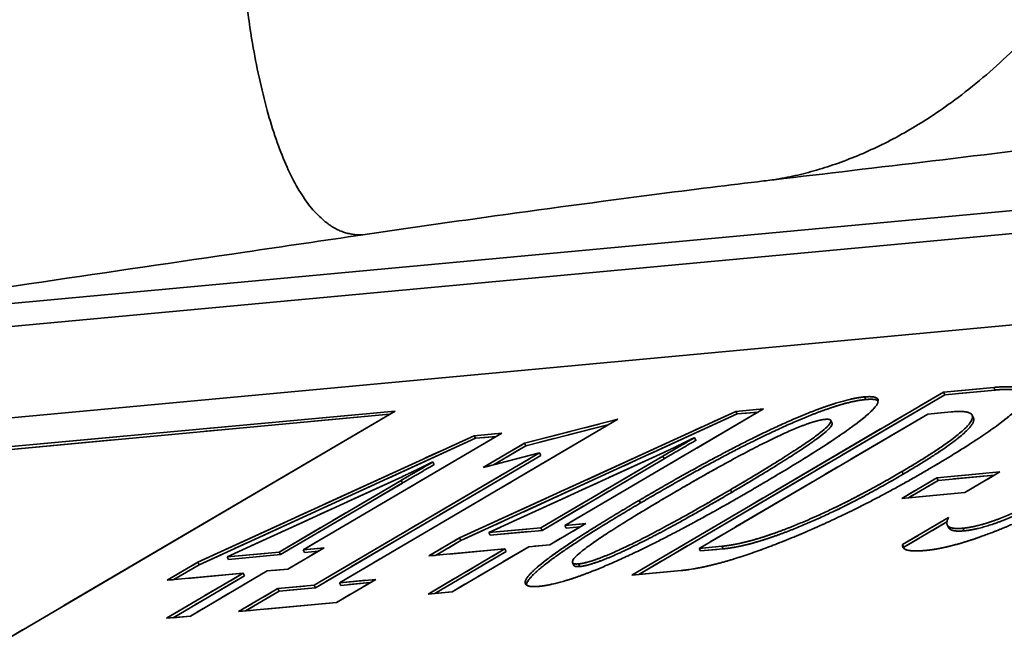
# Model space of a CAD drawing. Units: millimetres. Extents: x 0 to 1680, y 0 to 1188.
# Drawn here: x 569 to 576, y 884 to 888 of the extents above; entities that cross this region are included whole.
import ezdxf

# ---------------------------------------------------------------- set-up
doc = ezdxf.new("R2010")
doc.units = ezdxf.units.MM
doc.header["$LTSCALE"] = 4
doc.linetypes.add('LONG_DASH_DOTTED', pattern=[0.3001, 0.2362, -0.0295, 0.0049, -0.0295])
for name, color, linetype, lineweight in [('Dimensions(ISO)', 7, 'Continuous', 18), ('Overlay(ISO)', 7, 'LONG_DASH_DOTTED', 35), ('Visible Edges(ISO)', 7, 'Continuous', 35), ('Visible Tangent Edges(ISO)', 7, 'Continuous', 35)]:
    doc.layers.add(name, color=color, linetype=linetype, lineweight=lineweight)
doc.styles.add('VBG-RF-ISO', font='arial.ttf')
doc.dimstyles.new('VBG-RF-ISO', dxfattribs={"dimscale": 4, "dimtxt": 3.5, "dimasz": 4, "dimexe": 2, "dimexo": 1, "dimgap": 0.4, "dimtad": 1, "dimtoh": 1, "dimrnd": 1e-08, "dimtxsty": 'VBG-RF-ISO', "dimblk": 'Filled-1', "dimcen": 0.09, "dimdle": 12, "dimclrd": 7, "dimclre": 7, "dimclrt": 256, "dimazin": 2, "dimtfac": 1, "dimtmove": 0, "dimatfit": 3, "dimldrblk": 'Filled-1', "dimfxl": 1, "dimtolj": 1, "dimlwd": 15, "dimlwe": 15, "dimarcsym": 0})

# ---------------------------------------------------------------- blocks, each defined once
blk = doc.blocks.new('Filled-1')
at = {"color": 0}
for p, q in [((0, 0), (-1, 0.15625)), ((-1, 0.15625), (-1, -0.15625)), ((-1, 0), (0, 0)), ((-1, -0.15625), (0, 0))]:
    blk.add_line(p, q, dxfattribs=at)
at = {"color": 0, "flags": 128}
blk.add_lwpolyline([(-1, -0.15625), (0, 0), (-1, 0.15625), (-1, -0.15625)], dxfattribs=at)
at = {"color": 0}
blk.add_solid([(-1, -0.15625), (0, 0), (-1, 0.15625), (-1, -0.15625)], dxfattribs=at)
blk = doc.blocks.new('*D15')
at = {"layer": 'Defpoints', "color": 0, "linetype": 'Continuous', "transparency": 16777216}
for p in [(514.1575, 1088.1468), (848.9274, 1088.1468), (616.4586, 851.4379)]:
    blk.add_point(p, dxfattribs=at)
at = {"layer": 'Dimensions(ISO)', "color": 7, "linetype": 'Continuous', "lineweight": 15, "transparency": 16777216}
for p, q in [((518.1575, 1088.1468), (856.9274, 1088.1468)), ((848.9274, 867.4379), (848.9274, 1072.1468)), ((620.4586, 851.4379), (856.9274, 851.4379))]:
    blk.add_line(p, q, dxfattribs=at)
at = {"layer": 'Dimensions(ISO)', "color": 7, "linetype": 'Continuous', "lineweight": 15, "transparency": 16777216, "xscale": 16, "yscale": 16, "zscale": 16}
for p, rotation in [((848.9274, 1088.1468), 90), ((848.9274, 851.4379), 270)]:
    blk.add_blockref('Filled-1', p, dxfattribs=dict(at, rotation=rotation))
at = {"layer": 'Dimensions(ISO)', "linetype": 'Continuous', "lineweight": 18, "transparency": 16777216, "insert": (833.0218, 954.2071), "char_height": 14, "attachment_point": 1, "rotation": 90, "style": 'VBG-RF-ISO'}
blk.add_mtext('\\A1;237', dxfattribs=at)
blk = doc.blocks.new('*D30')
at = {"layer": 'Defpoints', "color": 0, "linetype": 'Continuous', "transparency": 16777216}
for p in [(749.3776, 873.5843), (563.6618, 852.806), (559.903, 851.4379), (616.4586, 851.4379)]:
    blk.add_point(p, dxfattribs=at)
at = {"layer": 'Dimensions(ISO)', "color": 7, "linetype": 'Continuous', "lineweight": 15, "transparency": 16777216}
for p, q in [((567.4205, 854.174), (746.6805, 919.4193)), ((620.4586, 851.4379), (758.6675, 851.4379))]:
    blk.add_line(p, q, dxfattribs=at)
blk.add_arc((559.903, 851.4379), 190.7645, 4.806981, 15.193019, dxfattribs=at)
at = {"layer": 'Dimensions(ISO)', "color": 7, "linetype": 'Continuous', "lineweight": 15, "transparency": 16777216, "xscale": 16, "yscale": 16, "zscale": 16}
for p, rotation in [((739.163, 916.6832), 107.5965093669609), ((750.6675, 851.4379), 272.403490633039)]:
    blk.add_blockref('Filled-1', p, dxfattribs=dict(at, rotation=rotation))
at = {"layer": 'Dimensions(ISO)', "linetype": 'Continuous', "lineweight": 18, "transparency": 16777216, "insert": (692.2956, 1056.1754), "char_height": 14, "attachment_point": 1, "rotation": 307.72774, "style": 'VBG-RF-ISO'}
blk.add_mtext('\\A1;\\fArial|b0|i0;Drawbar eye angle\\fArial|b0|i0;\\P\\fArial|b0|i0;MAX ±20°', dxfattribs=at)

msp = doc.modelspace()

# ---------------------------------------------------------------- linework, layer by layer
at = {"layer": 'Overlay(ISO)', "ltscale": 17.689644}
msp.add_line((565.4713, 885.1667), (588.3152, 887.2858), dxfattribs=at)
at = {"layer": 'Overlay(ISO)', "ltscale": 0.872313}
msp.add_line((573.4136, 884.4475), (575.5244, 885.6865), dxfattribs=at)
at = {"layer": 'Overlay(ISO)', "ltscale": 0.856848}
msp.add_line((575.5332, 885.6688), (573.4598, 884.4518), dxfattribs=at)
at = {"layer": 'Overlay(ISO)', "ltscale": 0.264245}
for p, q in [((575.5244, 885.6865), (575.8658, 885.7182)), ((575.8745, 885.7005), (575.5332, 885.6688))]:
    msp.add_line(p, q, dxfattribs=at)
at = {"layer": 'Overlay(ISO)', "ltscale": 0.006459}
for p, q in [((575.5244, 885.6865), (575.5332, 885.6688)), ((574.1184, 885.5561), (574.1271, 885.5384)), ((575.7187, 885.53), (575.7275, 885.5123)), ((574.7613, 885.4946), (574.7701, 885.4769)), ((572.3448, 885.3915), (572.3535, 885.3739)), ((572.6868, 885.3409), (572.6955, 885.3232)), ((573.8384, 885.3779), (573.8471, 885.3602)), ((572.787, 885.275), (572.7957, 885.2573)), ((572.0648, 885.2133), (572.0736, 885.1957)), ((575.4792, 885.1065), (575.488, 885.0889)), ((572.4443, 884.7355), (572.4531, 884.7178)), ((572.7973, 884.7682), (572.806, 884.7505)), ((572.9597, 884.7833), (572.9685, 884.7656)), ((575.5503, 884.7869), (575.559, 884.7692)), ((572.2456, 884.6991), (572.2544, 884.6815)), ((571.0237, 884.6037), (571.0325, 884.586)), ((571.1862, 884.6188), (571.1949, 884.6011)), ((572.5527, 884.6246), (572.5614, 884.607)), ((573.8685, 884.6285), (573.8773, 884.6108)), ((575.2479, 884.6544), (575.2566, 884.6367)), ((570.4721, 884.5346), (570.4808, 884.5169)), ((570.6708, 884.5709), (570.6795, 884.5533)), ((573.0106, 884.5314), (573.0193, 884.5137)), ((570.7791, 884.4601), (570.7879, 884.4424)), ((571.4325, 884.3954), (571.4413, 884.3777)), ((571.0148, 884.3566), (571.0235, 884.3389)), ((571.2614, 884.3795), (571.2701, 884.3618))]:
    msp.add_line(p, q, dxfattribs=at)
at = {"layer": 'Overlay(ISO)', "ltscale": 5.378685}
msp.add_line((564.8627, 884.9141), (571.8087, 885.5585), dxfattribs=at)
at = {"layer": 'Overlay(ISO)', "ltscale": 5.342943}
msp.add_line((564.8715, 884.8965), (571.7713, 885.5365), dxfattribs=at)
at = {"layer": 'Overlay(ISO)', "ltscale": 2.754887}
msp.add_line((571.8087, 885.5585), (565.1429, 881.6459), dxfattribs=at)
at = {"layer": 'Overlay(ISO)', "ltscale": 0.685915}
for p, q in [((572.2456, 884.6991), (574.1184, 885.5561)), ((574.1271, 885.5384), (572.2544, 884.6815)), ((570.4721, 884.5346), (572.3448, 885.3915)), ((572.3535, 885.3739), (570.4808, 884.5169))]:
    msp.add_line(p, q, dxfattribs=at)
at = {"layer": 'Overlay(ISO)', "ltscale": 0.556297}
for p, q in [((574.306, 885.5735), (572.9597, 884.7833)), ((572.5324, 885.4089), (571.1862, 884.6188))]:
    msp.add_line(p, q, dxfattribs=at)
at = {"layer": 'Overlay(ISO)', "ltscale": 0.640168}
msp.add_line((575.4177, 885.5378), (573.8685, 884.6285), dxfattribs=at)
at = {"layer": 'Overlay(ISO)', "ltscale": 0.145177}
for p, q in [((574.1184, 885.5561), (574.306, 885.5735)), ((572.3448, 885.3915), (572.5324, 885.4089))]:
    msp.add_line(p, q, dxfattribs=at)
at = {"layer": 'Overlay(ISO)', "ltscale": 0.109436}
for p, q in [((574.2685, 885.5515), (574.1271, 885.5384)), ((572.495, 885.387), (572.3535, 885.3739))]:
    msp.add_line(p, q, dxfattribs=at)
at = {"layer": 'Overlay(ISO)', "ltscale": 0.122712}
msp.add_line((575.5763, 885.5525), (575.4177, 885.5378), dxfattribs=at)
at = {"layer": 'Overlay(ISO)', "ltscale": 0.779455}
msp.add_line((573.3187, 885.5025), (571.4325, 884.3954), dxfattribs=at)
at = {"layer": 'Overlay(ISO)', "ltscale": 0.339014}
msp.add_line((572.6868, 885.3409), (573.3187, 885.5025), dxfattribs=at)
at = {"layer": 'Overlay(ISO)', "ltscale": 0.302062}
msp.add_line((573.2586, 885.4672), (572.6955, 885.3232), dxfattribs=at)
at = {"layer": 'Overlay(ISO)', "ltscale": 0.115972}
msp.add_line((572.4059, 885.176), (572.6868, 885.3409), dxfattribs=at)
at = {"layer": 'Overlay(ISO)', "ltscale": 0.002147}
for p, q in [((573.8384, 885.3779), (573.8355, 885.3776)), ((572.0648, 885.2133), (572.0619, 885.2131))]:
    msp.add_line(p, q, dxfattribs=at)
at = {"layer": 'Overlay(ISO)', "ltscale": 0.630433}
for p, q in [((571.2614, 884.3795), (572.787, 885.275)), ((572.7957, 885.2573), (571.2701, 884.3618))]:
    msp.add_line(p, q, dxfattribs=at)
at = {"layer": 'Overlay(ISO)', "ltscale": 0.202453}
msp.add_line((572.787, 885.275), (572.4059, 885.176), dxfattribs=at)
at = {"layer": 'Overlay(ISO)', "ltscale": 0.434189}
for p, q in [((573.6299, 885.2779), (572.4443, 884.7355)), ((571.8563, 885.1134), (570.6708, 884.5709))]:
    msp.add_line(p, q, dxfattribs=at)
at = {"layer": 'Overlay(ISO)', "ltscale": 0.090785}
msp.add_line((572.6955, 885.3232), (572.4756, 885.1941), dxfattribs=at)
at = {"layer": 'Overlay(ISO)', "ltscale": 0.341377}
for p, q in [((572.7973, 884.7682), (573.6235, 885.2532)), ((572.806, 884.7505), (573.6322, 885.2355)), ((571.0237, 884.6037), (571.8499, 885.0886)), ((571.0325, 884.586), (571.8587, 885.071))]:
    msp.add_line(p, q, dxfattribs=at)
at = {"layer": 'Overlay(ISO)', "ltscale": 0.331641}
for p, q in [((575.4792, 885.1065), (575.9076, 885.1463)), ((575.6703, 885.007), (575.2419, 884.9672))]:
    msp.add_line(p, q, dxfattribs=at)
at = {"layer": 'Overlay(ISO)', "ltscale": 0.2959}
msp.add_line((575.8702, 885.1243), (575.488, 885.0889), dxfattribs=at)
at = {"layer": 'Overlay(ISO)', "ltscale": 0.098}
for p, q in [((575.9076, 885.1463), (575.6703, 885.007)), ((575.2419, 884.9672), (575.4792, 885.1065))]:
    msp.add_line(p, q, dxfattribs=at)
at = {"layer": 'Overlay(ISO)', "ltscale": 0.082535}
msp.add_line((575.488, 885.0889), (575.288, 884.9715), dxfattribs=at)
at = {"layer": 'Overlay(ISO)', "ltscale": 0.100995}
for p, q in [((573.1009, 884.7964), (572.8563, 884.6528)), ((571.3274, 884.6319), (571.0828, 884.4883))]:
    msp.add_line(p, q, dxfattribs=at)
at = {"layer": 'Overlay(ISO)', "ltscale": 0.109232}
for p, q in [((572.9597, 884.7833), (573.1009, 884.7964)), ((571.1862, 884.6188), (571.3274, 884.6319)), ((572.8563, 884.6528), (572.7151, 884.6397)), ((571.0828, 884.4883), (570.9416, 884.4752))]:
    msp.add_line(p, q, dxfattribs=at)
at = {"layer": 'Overlay(ISO)', "ltscale": 0.128703}
msp.add_line((575.2479, 884.6544), (575.5596, 884.8373), dxfattribs=at)
at = {"layer": 'Overlay(ISO)', "ltscale": 0.120291}
msp.add_line((575.5479, 884.8077), (575.2566, 884.6367), dxfattribs=at)
at = {"layer": 'Overlay(ISO)', "ltscale": 0.273231}
for p, q in [((572.4443, 884.7355), (572.7973, 884.7682)), ((572.4531, 884.7178), (572.806, 884.7505)), ((570.6708, 884.5709), (571.0237, 884.6037)), ((570.6795, 884.5533), (571.0325, 884.586))]:
    msp.add_line(p, q, dxfattribs=at)
at = {"layer": 'Overlay(ISO)', "ltscale": 0.073491}
for p, q in [((573.0635, 884.7744), (572.9685, 884.7656)), ((571.29, 884.6099), (571.1949, 884.6011))]:
    msp.add_line(p, q, dxfattribs=at)
at = {"layer": 'Overlay(ISO)', "ltscale": 0.086018}
for p, q in [((572.0372, 884.5768), (572.2456, 884.6991)), ((570.2637, 884.4123), (570.4721, 884.5346))]:
    msp.add_line(p, q, dxfattribs=at)
at = {"layer": 'Overlay(ISO)', "ltscale": 0.070554}
for p, q in [((572.2544, 884.6815), (572.0834, 884.5811)), ((570.4808, 884.5169), (570.3098, 884.4166))]:
    msp.add_line(p, q, dxfattribs=at)
at = {"layer": 'Overlay(ISO)', "ltscale": 0.214821}
for p, q in [((572.0327, 884.3194), (572.5527, 884.6246)), ((572.7151, 884.6397), (572.1951, 884.3345)), ((570.2591, 884.1549), (570.7791, 884.4601)), ((570.9416, 884.4752), (570.4216, 884.17))]:
    msp.add_line(p, q, dxfattribs=at)
at = {"layer": 'Overlay(ISO)', "ltscale": 0.399038}
for p, q in [((572.5527, 884.6246), (572.0372, 884.5768)), ((570.7791, 884.4601), (570.2637, 884.4123))]:
    msp.add_line(p, q, dxfattribs=at)
at = {"layer": 'Overlay(ISO)', "ltscale": 0.199356}
for p, q in [((572.5614, 884.607), (572.0788, 884.3237)), ((570.7879, 884.4424), (570.3053, 884.1592))]:
    msp.add_line(p, q, dxfattribs=at)
at = {"layer": 'Overlay(ISO)', "ltscale": 0.118967}
for p, q in [((573.8685, 884.6285), (574.0223, 884.6428)), ((573.8773, 884.6108), (574.031, 884.6251))]:
    msp.add_line(p, q, dxfattribs=at)
at = {"layer": 'Overlay(ISO)', "ltscale": 0.257505}
msp.add_line((573.7463, 884.4784), (573.4136, 884.4475), dxfattribs=at)
at = {"layer": 'Overlay(ISO)', "ltscale": 0.109981}
for p, q in [((571.6782, 884.4182), (571.4118, 884.2618)), ((570.7484, 884.2003), (571.0148, 884.3566))]:
    msp.add_line(p, q, dxfattribs=at)
at = {"layer": 'Overlay(ISO)', "ltscale": 0.190108}
msp.add_line((571.4325, 884.3954), (571.6782, 884.4182), dxfattribs=at)
at = {"layer": 'Overlay(ISO)', "ltscale": 0.154367}
msp.add_line((571.6408, 884.3962), (571.4413, 884.3777), dxfattribs=at)
at = {"layer": 'Overlay(ISO)', "ltscale": 0.094517}
msp.add_line((571.0235, 884.3389), (570.7946, 884.2046), dxfattribs=at)
at = {"layer": 'Overlay(ISO)', "ltscale": 0.190857}
for p, q in [((571.0148, 884.3566), (571.2614, 884.3795)), ((571.2701, 884.3618), (571.0235, 884.3389))]:
    msp.add_line(p, q, dxfattribs=at)
at = {"layer": 'Overlay(ISO)', "ltscale": 0.125707}
for p, q in [((572.1951, 884.3345), (572.0327, 884.3194)), ((570.4216, 884.17), (570.2591, 884.1549))]:
    msp.add_line(p, q, dxfattribs=at)
at = {"layer": 'Overlay(ISO)', "ltscale": 0.513613}
msp.add_line((571.4118, 884.2618), (570.7484, 884.2003), dxfattribs=at)
at = {"layer": 'Overlay(ISO)', "ltscale": 0.720358}
msp.add_open_spline([(575.8658, 885.7182), (576.4625, 885.7735), (575.4333, 885.1694)], degree=2, dxfattribs=at)
at = {"layer": 'Overlay(ISO)', "ltscale": 0.23395}
msp.add_open_spline([(576.0842, 885.6768), (576.0483, 885.7166), (575.8745, 885.7005)], degree=2, dxfattribs=at)
at = {"layer": 'Overlay(ISO)', "ltscale": 0.630727}
for points in [[(573.4631, 884.9536), (574.0194, 885.28), (574.7968, 885.636), (574.9893, 885.6539)], [(574.998, 885.6362), (574.8056, 885.6183), (574.0281, 885.2624), (573.4719, 884.9359)]]:
    msp.add_open_spline(points, degree=2, dxfattribs=at)
at = {"layer": 'Overlay(ISO)', "ltscale": 0.598828}
msp.add_open_spline([(574.9893, 885.6539), (575.3567, 885.688), (574.2769, 885.0541)], degree=2, dxfattribs=at)
at = {"layer": 'Overlay(ISO)', "ltscale": 0.092774}
msp.add_open_spline([(575.0826, 885.6275), (575.0627, 885.6422), (574.998, 885.6362)], degree=2, dxfattribs=at)
at = {"layer": 'Overlay(ISO)', "ltscale": 0.516034}
msp.add_open_spline([(575.2423, 885.1481), (575.612, 885.3651), (575.7813, 885.5715), (575.5763, 885.5525)], degree=2, dxfattribs=at)
at = {"layer": 'Overlay(ISO)', "ltscale": 0.43365}
msp.add_open_spline([(574.7233, 885.502), (574.5105, 885.4823), (573.6499, 884.9771)], degree=2, dxfattribs=at)
at = {"layer": 'Overlay(ISO)', "ltscale": 0.422029}
msp.add_open_spline([(574.0811, 885.0252), (574.9254, 885.5208), (574.7233, 885.502)], degree=2, dxfattribs=at)
at = {"layer": 'Overlay(ISO)', "ltscale": 0.374054}
msp.add_open_spline([(574.0898, 885.0075), (574.7969, 885.4226), (574.7701, 885.4769)], degree=2, dxfattribs=at)
at = {"layer": 'Overlay(ISO)', "ltscale": 0.345819}
msp.add_open_spline([(575.2511, 885.1305), (575.6207, 885.3474), (575.7382, 885.4906), (575.7275, 885.5123)], degree=2, knots=[0, 0, 0, 1, 1.387536, 1.387536, 1.387536], dxfattribs=at)
at = {"layer": 'Overlay(ISO)', "ltscale": 0.087552}
for points in [[(573.6235, 885.2532), (573.7159, 885.3074), (573.8384, 885.3779)], [(573.6322, 885.2355), (573.7246, 885.2897), (573.8471, 885.3602)], [(571.8499, 885.0886), (571.9423, 885.1429), (572.0648, 885.2133)], [(571.8587, 885.071), (571.9511, 885.1252), (572.0736, 885.1957)]]:
    msp.add_open_spline(points, degree=2, dxfattribs=at)
at = {"layer": 'Overlay(ISO)', "ltscale": 0.074983}
for points in [[(573.8355, 885.3776), (573.7319, 885.3259), (573.6299, 885.2779)], [(572.0619, 885.2131), (571.9584, 885.1614), (571.8563, 885.1134)]]:
    msp.add_open_spline(points, degree=2, dxfattribs=at)
at = {"layer": 'Overlay(ISO)', "ltscale": 0.729379}
msp.add_open_spline([(575.4333, 885.1694), (574.9387, 884.8791), (574.0122, 884.503), (573.7463, 884.4784)], degree=2, dxfattribs=at)
at = {"layer": 'Overlay(ISO)', "ltscale": 0.528232}
for points in [[(574.0223, 884.6428), (574.2215, 884.6613), (574.8673, 884.928), (575.2423, 885.1481)], [(574.031, 884.6251), (574.2302, 884.6436), (574.876, 884.9103), (575.2511, 885.1305)]]:
    msp.add_open_spline(points, degree=2, dxfattribs=at)
at = {"layer": 'Overlay(ISO)', "ltscale": 0.616514}
msp.add_open_spline([(574.2769, 885.0541), (573.7478, 884.7436), (572.9751, 884.3889), (572.7846, 884.3713)], degree=2, dxfattribs=at)
at = {"layer": 'Overlay(ISO)', "ltscale": 0.415841}
for points in [[(573.0525, 884.5233), (573.2585, 884.5424), (574.0811, 885.0252)], [(573.0612, 884.5056), (573.2672, 884.5247), (574.0898, 885.0075)]]:
    msp.add_open_spline(points, degree=2, dxfattribs=at)
at = {"layer": 'Overlay(ISO)', "ltscale": 0.464197}
msp.add_open_spline([(576.4483, 885.0254), (576.153, 884.8521), (575.5851, 884.6311), (575.4024, 884.6141)], degree=2, dxfattribs=at)
at = {"layer": 'Overlay(ISO)', "ltscale": 0.268579}
for points in [[(575.6567, 884.7648), (575.765, 884.7749), (576.0921, 884.9028), (576.2606, 885.0017)], [(576.2694, 884.9841), (576.1009, 884.8852), (575.7738, 884.7572), (575.6655, 884.7472)]]:
    msp.add_open_spline(points, degree=2, dxfattribs=at)
at = {"layer": 'Overlay(ISO)', "ltscale": 0.589382}
msp.add_open_spline([(572.7846, 884.3713), (572.5999, 884.3541), (572.9522, 884.6536), (573.4631, 884.9536)], degree=2, dxfattribs=at)
at = {"layer": 'Overlay(ISO)', "ltscale": 0.455944}
msp.add_open_spline([(573.4719, 884.9359), (572.9609, 884.636), (572.6994, 884.4136), (572.6988, 884.3802)], degree=2, knots=[-2, -2, -2, -1, -0.51523, -0.51523, -0.51523], dxfattribs=at)
at = {"layer": 'Overlay(ISO)', "ltscale": 0.411243}
msp.add_open_spline([(573.6499, 884.9771), (572.8436, 884.5039), (573.0525, 884.5233)], degree=2, dxfattribs=at)
at = {"layer": 'Overlay(ISO)', "ltscale": 0.217944}
msp.add_open_spline([(575.5596, 884.8373), (575.5107, 884.7513), (575.6567, 884.7648)], degree=2, dxfattribs=at)
at = {"layer": 'Overlay(ISO)', "ltscale": 0.13594}
msp.add_open_spline([(575.6655, 884.7472), (575.5741, 884.7387), (575.559, 884.7692)], degree=2, dxfattribs=at)
at = {"layer": 'Overlay(ISO)', "ltscale": 0.21259}
msp.add_open_spline([(575.4024, 884.6141), (575.237, 884.5988), (575.2479, 884.6544)], degree=2, dxfattribs=at)
at = {"layer": 'Overlay(ISO)', "ltscale": 0.014075}
msp.add_open_spline([(575.2566, 884.6367), (575.2558, 884.6324), (575.256, 884.6284)], degree=2, dxfattribs=at)
at = {"layer": 'Overlay(ISO)', "ltscale": 0.052519}
msp.add_open_spline([(573.0193, 884.5137), (573.025, 884.5022), (573.0612, 884.5056)], degree=2, dxfattribs=at)
at = {"layer": 'Visible Edges(ISO)'}
for p, q in [((565.4713, 885.1667), (588.3152, 887.2858)), ((573.4136, 884.4475), (575.5244, 885.6865)), ((575.5332, 885.6688), (573.4598, 884.4518)), ((575.5244, 885.6865), (575.8658, 885.7182)), ((575.5244, 885.6865), (575.5332, 885.6688)), ((575.8745, 885.7005), (575.5332, 885.6688)), ((564.8627, 884.9141), (571.8087, 885.5585)), ((564.8715, 884.8965), (571.7713, 885.5365)), ((571.8087, 885.5585), (565.1429, 881.6459)), ((572.2456, 884.6991), (574.1184, 885.5561)), ((574.1271, 885.5384), (572.2544, 884.6815)), ((574.306, 885.5735), (572.9597, 884.7833)), ((575.4177, 885.5378), (573.8685, 884.6285)), ((574.1184, 885.5561), (574.306, 885.5735)), ((574.1184, 885.5561), (574.1271, 885.5384)), ((574.2685, 885.5515), (574.1271, 885.5384)), ((575.5763, 885.5525), (575.4177, 885.5378)), ((575.7187, 885.53), (575.7275, 885.5123)), ((573.3187, 885.5025), (571.4325, 884.3954)), ((572.6868, 885.3409), (573.3187, 885.5025)), ((573.2586, 885.4672), (572.6955, 885.3232)), ((574.7613, 885.4946), (574.7701, 885.4769)), ((570.4721, 884.5346), (572.3448, 885.3915)), ((572.5324, 885.4089), (571.1862, 884.6188)), ((572.3448, 885.3915), (572.5324, 885.4089)), ((572.3448, 885.3915), (572.3535, 885.3739)), ((572.3535, 885.3739), (570.4808, 884.5169)), ((572.495, 885.387), (572.3535, 885.3739)), ((572.4059, 885.176), (572.6868, 885.3409)), ((572.6868, 885.3409), (572.6955, 885.3232)), ((573.8384, 885.3779), (573.8355, 885.3776)), ((573.8384, 885.3779), (573.8471, 885.3602)), ((571.2614, 884.3795), (572.787, 885.275)), ((572.7957, 885.2573), (571.2701, 884.3618)), ((572.787, 885.275), (572.4059, 885.176)), ((573.6299, 885.2779), (572.4443, 884.7355)), ((572.6955, 885.3232), (572.4756, 885.1941)), ((572.787, 885.275), (572.7957, 885.2573)), ((572.0648, 885.2133), (572.0619, 885.2131)), ((572.0648, 885.2133), (572.0736, 885.1957)), ((572.7973, 884.7682), (573.6235, 885.2532)), ((572.806, 884.7505), (573.6322, 885.2355)), ((575.4792, 885.1065), (575.9076, 885.1463)), ((575.8702, 885.1243), (575.488, 885.0889)), ((575.9076, 885.1463), (575.6703, 885.007)), ((571.8563, 885.1134), (570.6708, 884.5709)), ((571.0237, 884.6037), (571.8499, 885.0886)), ((571.0325, 884.586), (571.8587, 885.071)), ((575.2419, 884.9672), (575.4792, 885.1065)), ((575.488, 885.0889), (575.288, 884.9715)), ((575.4792, 885.1065), (575.488, 885.0889)), ((575.6703, 885.007), (575.2419, 884.9672)), ((573.1009, 884.7964), (572.8563, 884.6528)), ((572.9597, 884.7833), (573.1009, 884.7964)), ((575.2479, 884.6544), (575.5596, 884.8373)), ((575.5479, 884.8077), (575.2566, 884.6367)), ((572.4443, 884.7355), (572.7973, 884.7682)), ((572.4443, 884.7355), (572.4531, 884.7178)), ((572.4531, 884.7178), (572.806, 884.7505)), ((572.7973, 884.7682), (572.806, 884.7505)), ((572.9597, 884.7833), (572.9685, 884.7656)), ((573.0635, 884.7744), (572.9685, 884.7656)), ((575.5503, 884.7869), (575.559, 884.7692)), ((572.0372, 884.5768), (572.2456, 884.6991)), ((572.2544, 884.6815), (572.0834, 884.5811)), ((572.2456, 884.6991), (572.2544, 884.6815)), ((570.6708, 884.5709), (571.0237, 884.6037)), ((571.0237, 884.6037), (571.0325, 884.586)), ((571.3274, 884.6319), (571.0828, 884.4883)), ((571.1862, 884.6188), (571.3274, 884.6319)), ((571.1862, 884.6188), (571.1949, 884.6011)), ((571.29, 884.6099), (571.1949, 884.6011)), ((572.0327, 884.3194), (572.5527, 884.6246)), ((572.5527, 884.6246), (572.0372, 884.5768)), ((572.5614, 884.607), (572.0788, 884.3237)), ((572.7151, 884.6397), (572.1951, 884.3345)), ((572.5527, 884.6246), (572.5614, 884.607)), ((572.8563, 884.6528), (572.7151, 884.6397)), ((573.8685, 884.6285), (574.0223, 884.6428)), ((573.8685, 884.6285), (573.8773, 884.6108)), ((573.8773, 884.6108), (574.031, 884.6251)), ((575.2479, 884.6544), (575.2566, 884.6367)), ((570.2637, 884.4123), (570.4721, 884.5346)), ((570.4721, 884.5346), (570.4808, 884.5169)), ((570.6708, 884.5709), (570.6795, 884.5533)), ((570.6795, 884.5533), (571.0325, 884.586)), ((573.0106, 884.5314), (573.0193, 884.5137)), ((570.2591, 884.1549), (570.7791, 884.4601)), ((570.7791, 884.4601), (570.2637, 884.4123)), ((570.4808, 884.5169), (570.3098, 884.4166)), ((570.9416, 884.4752), (570.4216, 884.17)), ((570.7791, 884.4601), (570.7879, 884.4424)), ((571.0828, 884.4883), (570.9416, 884.4752)), ((573.7463, 884.4784), (573.4136, 884.4475)), ((570.7879, 884.4424), (570.3053, 884.1592)), ((571.6782, 884.4182), (571.4118, 884.2618)), ((571.4325, 884.3954), (571.6782, 884.4182)), ((571.4325, 884.3954), (571.4413, 884.3777)), ((571.6408, 884.3962), (571.4413, 884.3777)), ((570.7484, 884.2003), (571.0148, 884.3566)), ((571.0235, 884.3389), (570.7946, 884.2046)), ((571.0148, 884.3566), (571.2614, 884.3795)), ((571.0148, 884.3566), (571.0235, 884.3389)), ((571.2701, 884.3618), (571.0235, 884.3389)), ((571.2614, 884.3795), (571.2701, 884.3618)), ((572.1951, 884.3345), (572.0327, 884.3194)), ((571.4118, 884.2618), (570.7484, 884.2003)), ((570.4216, 884.17), (570.2591, 884.1549))]:
    msp.add_line(p, q, dxfattribs=at)
for points in [[(575.8658, 885.7182), (576.4625, 885.7735), (575.4333, 885.1694)], [(576.0842, 885.6768), (576.0483, 885.7166), (575.8745, 885.7005)], [(573.4631, 884.9536), (574.0194, 885.28), (574.7968, 885.636), (574.9893, 885.6539)], [(574.998, 885.6362), (574.8056, 885.6183), (574.0281, 885.2624), (573.4719, 884.9359)], [(574.9893, 885.6539), (575.3567, 885.688), (574.2769, 885.0541)], [(575.0826, 885.6275), (575.0627, 885.6422), (574.998, 885.6362)], [(575.2423, 885.1481), (575.612, 885.3651), (575.7813, 885.5715), (575.5763, 885.5525)], [(574.7233, 885.502), (574.5105, 885.4823), (573.6499, 884.9771)], [(574.0811, 885.0252), (574.9254, 885.5208), (574.7233, 885.502)], [(574.0898, 885.0075), (574.7969, 885.4226), (574.7701, 885.4769)], [(573.6235, 885.2532), (573.7159, 885.3074), (573.8384, 885.3779)], [(573.8355, 885.3776), (573.7319, 885.3259), (573.6299, 885.2779)], [(573.6322, 885.2355), (573.7246, 885.2897), (573.8471, 885.3602)], [(571.8499, 885.0886), (571.9423, 885.1429), (572.0648, 885.2133)], [(572.0619, 885.2131), (571.9584, 885.1614), (571.8563, 885.1134)], [(571.8587, 885.071), (571.9511, 885.1252), (572.0736, 885.1957)], [(575.4333, 885.1694), (574.9387, 884.8791), (574.0122, 884.503), (573.7463, 884.4784)], [(574.0223, 884.6428), (574.2215, 884.6613), (574.8673, 884.928), (575.2423, 885.1481)], [(574.031, 884.6251), (574.2302, 884.6436), (574.876, 884.9103), (575.2511, 885.1305)], [(574.2769, 885.0541), (573.7478, 884.7436), (572.9751, 884.3889), (572.7846, 884.3713)], [(573.0525, 884.5233), (573.2585, 884.5424), (574.0811, 885.0252)], [(573.0612, 884.5056), (573.2672, 884.5247), (574.0898, 885.0075)], [(576.4483, 885.0254), (576.153, 884.8521), (575.5851, 884.6311), (575.4024, 884.6141)], [(575.6567, 884.7648), (575.765, 884.7749), (576.0921, 884.9028), (576.2606, 885.0017)], [(572.7846, 884.3713), (572.5999, 884.3541), (572.9522, 884.6536), (573.4631, 884.9536)], [(573.6499, 884.9771), (572.8436, 884.5039), (573.0525, 884.5233)], [(576.2694, 884.9841), (576.1009, 884.8852), (575.7738, 884.7572), (575.6655, 884.7472)], [(575.5596, 884.8373), (575.5107, 884.7513), (575.6567, 884.7648)], [(575.6655, 884.7472), (575.5741, 884.7387), (575.559, 884.7692)], [(575.4024, 884.6141), (575.237, 884.5988), (575.2479, 884.6544)], [(575.2566, 884.6367), (575.2558, 884.6324), (575.256, 884.6284)], [(573.0193, 884.5137), (573.025, 884.5022), (573.0612, 884.5056)]]:
    msp.add_open_spline(points, degree=2, dxfattribs=at)
for points, knots in [([(575.2511, 885.1305), (575.6207, 885.3474), (575.7382, 885.4906), (575.7275, 885.5123)], [0, 0, 0, 1, 1.387536, 1.387536, 1.387536]), ([(573.4719, 884.9359), (572.9609, 884.636), (572.6994, 884.4136), (572.6988, 884.3802)], [-2, -2, -2, -1, -0.51523, -0.51523, -0.51523])]:
    msp.add_open_spline(points, degree=2, knots=knots, dxfattribs=at)
at = {"layer": 'Visible Tangent Edges(ISO)'}
for p, q in [((589.4231, 888.162), (567.5506, 886.133)), ((566.9551, 885.9211), (589.1846, 887.9832)), ((575.8658, 885.7182), (575.8745, 885.7005)), ((574.9893, 885.6539), (574.998, 885.6362)), ((573.6235, 885.2532), (573.6322, 885.2355)), ((575.2423, 885.1481), (575.2511, 885.1305)), ((571.8499, 885.0886), (571.8587, 885.071)), ((574.0811, 885.0252), (574.0898, 885.0075)), ((573.4631, 884.9536), (573.4719, 884.9359)), ((575.6567, 884.7648), (575.6655, 884.7472)), ((574.0223, 884.6428), (574.031, 884.6251)), ((573.0525, 884.5233), (573.0612, 884.5056))]:
    msp.add_line(p, q, dxfattribs=at)
for points, weights in [([(570.8509, 891.8323), (570.4953, 888.8183), (570.803, 886.7066), (571.5912, 886.7517)], [1, 0.801973469853, 0.801973469853, 1]), ([(577.5656, 891.4692), (577.3216, 889.1361), (576.0442, 887.3957), (574.3767, 887.1245)], [1, 0.83212577233, 0.83212577233, 1])]:
    msp.add_rational_spline(points, weights, degree=3, dxfattribs=at)
for points, knots in [([(590.8205, 889.2672), (590.6888, 889.2487), (590.5571, 889.2302), (590.4253, 889.2117), (587.9683, 888.8672), (585.5278, 888.5366), (581.5507, 888.0135), (579.9375, 887.8064), (577.8006, 887.5388), (577.1832, 887.4624), (575.8091, 887.2945), (575.0709, 887.206), (574.3767, 887.1245)], [8.694057, 8.694057, 8.694057, 8.694057, 8.733961, 8.733961, 8.733961, 9.478381, 9.478381, 10.031179, 10.031179, 10.266931, 10.266931, 10.575428, 10.575428, 10.575428, 10.575428]), ([(574.3767, 887.1245), (574.3399, 887.1202), (574.3023, 887.1157), (574.2638, 887.1111), (574.0351, 887.0838), (573.776, 887.0514), (573.1336, 886.968), (572.7358, 886.9144), (572.0845, 886.8232), (571.8326, 886.7872), (571.5912, 886.7517)], [10.5754276, 10.5754276, 10.5754276, 10.5754276, 10.5917687, 10.5917687, 10.5917687, 10.688853, 10.688853, 10.8142107, 10.8142107, 10.8925592, 10.8925592, 10.8925592, 10.8925592]), ([(571.5912, 886.7517), (571.3221, 886.7123), (571.0563, 886.6733), (570.7897, 886.6341), (569.8683, 886.4988), (568.9542, 886.3642), (567.6189, 886.1674), (567.1943, 886.1048), (566.7704, 886.0422)], [10.8925592, 10.8925592, 10.8925592, 10.8925592, 10.9796189, 10.9796189, 10.9796189, 11.280565, 11.280565, 11.4213681, 11.4213681, 11.4213681, 11.4213681])]:
    msp.add_open_spline(points, degree=3, knots=knots, dxfattribs=at)

# ---------------------------------------------------------------- dimensions: what is measured, and where the dimension line sits
at = {"layer": 'Dimensions(ISO)', "color": 7, "linetype": 'Continuous', "lineweight": 18}
dim = msp.add_linear_dim(base=(848.9274, 1088.1468), p1=(616.4586, 851.4379), p2=(514.1575, 1088.1468), angle=90, dimstyle='VBG-RF-ISO', override={"dimgap": 0.4, "dimtoh": 0, "dimdec": 0, "dimtol": 0, "dimlim": 0, "dimtp": 0, "dimtm": 0, "dimtdec": 0, "dimtofl": 0, "dimatfit": 1}, dxfattribs=at)
dim.commit()
dim.dimension.update_dxf_attribs({"geometry": '*D15', "text_midpoint": (848.9274, 969.7923), "dimtype": 160})
dim = msp.add_angular_dim_3p(base=(749.3776, 873.5843), center=(559.903, 851.4379), p1=(616.4586, 851.4379), p2=(563.6618, 852.806), text='\\fArial|b0|i0;Drawbar eye angle\\fArial|b0|i0;\\P\\fArial|b0|i0;MAX ±<>', dimstyle='VBG-RF-ISO', override={"dimgap": 0.4, "dimtoh": 0, "dimadec": 2, "dimtol": 0, "dimlim": 0, "dimtp": 0, "dimtm": 0, "dimtdec": 2, "dimtvp": -0.25}, dxfattribs=at)
dim.commit()
dim.dimension.update_dxf_attribs({"geometry": '*D30', "text_midpoint": (710.7839, 968.1686), "dimtype": 165})

doc.saveas('drawing.dxf')
